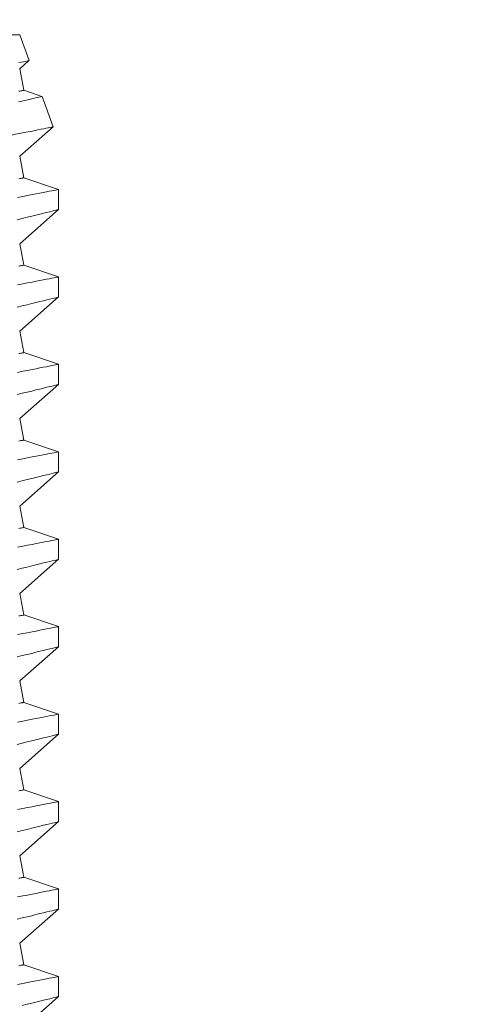
# Model space of a CAD drawing. Extents: x -27.1 to 59.2, y -9.2 to 44.5.
# Drawn here: x 38.4 to 38.7, y 9.8 to 10.4 of the extents above; entities that cross this region are included whole.
import ezdxf

# ---------------------------------------------------------------- set-up
doc = ezdxf.new("R2010")
doc.units = 0
doc.header["$LTSCALE"] = 0.08
doc.header["$MEASUREMENT"] = 0
doc.layers.get('0').update_dxf_attribs({"linetype": 'CONTINUOUS', "lineweight": 15})

msp = doc.modelspace()

# ---------------------------------------------------------------- linework, layer by layer
for p, q in [((38.21094, 10.3544), (38.41645, 10.3544)), ((38.42179, 10.33971), (38.41645, 10.3544)), ((38.41645, 10.335), (38.42178, 10.33969)), ((38.4189, 10.32274), (38.41645, 10.335)), ((38.42922, 10.31925), (38.4189, 10.32274)), ((38.43558, 10.30182), (38.42924, 10.31925)), ((38.41645, 10.285), (38.43558, 10.30181)), ((38.4189, 10.27274), (38.41645, 10.285)), ((38.4387, 10.26605), (38.4189, 10.27274)), ((38.4387, 10.25455), (38.4387, 10.26605)), ((38.41645, 10.235), (38.4387, 10.25455)), ((38.4189, 10.22274), (38.41645, 10.235)), ((38.4387, 10.21605), (38.4189, 10.22274)), ((38.4387, 10.20455), (38.4387, 10.21605)), ((38.41645, 10.185), (38.4387, 10.20455)), ((38.4189, 10.17274), (38.41645, 10.185)), ((38.4387, 10.16605), (38.4189, 10.17274)), ((38.4387, 10.15455), (38.4387, 10.16605)), ((38.41645, 10.135), (38.4387, 10.15455)), ((38.4189, 10.12274), (38.41645, 10.135)), ((38.4387, 10.11605), (38.4189, 10.12274)), ((38.4387, 10.10455), (38.4387, 10.11605)), ((38.41645, 10.085), (38.4387, 10.10455)), ((38.4189, 10.07274), (38.41645, 10.085)), ((38.4387, 10.06605), (38.4189, 10.07274)), ((38.4387, 10.05455), (38.4387, 10.06605)), ((38.41645, 10.035), (38.4387, 10.05455)), ((38.4189, 10.02274), (38.41645, 10.035)), ((38.4387, 10.01605), (38.4189, 10.02274)), ((38.4387, 10.00455), (38.4387, 10.01605)), ((38.41645, 9.985), (38.4387, 10.00455)), ((38.4189, 9.97274), (38.41645, 9.985)), ((38.4387, 9.96605), (38.4189, 9.97274)), ((38.4387, 9.95455), (38.4387, 9.96605)), ((38.41645, 9.935), (38.4387, 9.95455)), ((38.4189, 9.92274), (38.41645, 9.935)), ((38.4387, 9.91605), (38.4189, 9.92274)), ((38.4387, 9.90455), (38.4387, 9.91605)), ((38.41645, 9.885), (38.4387, 9.90455)), ((38.4189, 9.87274), (38.41645, 9.885)), ((38.4387, 9.86605), (38.4189, 9.87274)), ((38.4387, 9.85455), (38.4387, 9.86605)), ((38.41645, 9.835), (38.4387, 9.85455)), ((38.4189, 9.82274), (38.41645, 9.835)), ((38.4387, 9.81605), (38.4189, 9.82274)), ((38.4387, 9.80455), (38.4387, 9.81605)), ((38.41645, 9.785), (38.4387, 9.80455))]:
    msp.add_line(p, q)
at = {"color": 8, "flags": 128}
for points in [[(38.42177, 10.3397), (38.42175, 10.33969), (38.42152, 10.33965), (38.42108, 10.33956), (38.42045, 10.33944), (38.41964, 10.33929), (38.41864, 10.3391), (38.41745, 10.33887), (38.41604, 10.3386)], [(38.4189, 10.32274), (38.41886, 10.32274), (38.41876, 10.32272), (38.41858, 10.32268), (38.41833, 10.32263), (38.41801, 10.32257), (38.41762, 10.32249), (38.41716, 10.3224), (38.41663, 10.32229), (38.41603, 10.32217)], [(38.41577, 10.31605), (38.4177, 10.31651), (38.41949, 10.31694), (38.42114, 10.31733), (38.42264, 10.31769), (38.42419, 10.31806), (38.42555, 10.31838), (38.4267, 10.31865), (38.42763, 10.31887), (38.42837, 10.31904), (38.42889, 10.31916), (38.42918, 10.31923), (38.42922, 10.31924)], [(38.43557, 10.30182), (38.43549, 10.3018), (38.43516, 10.30173), (38.4346, 10.30162), (38.43381, 10.30147), (38.43283, 10.30127), (38.43164, 10.30103), (38.43024, 10.30075), (38.42863, 10.30044), (38.42676, 10.30007), (38.42467, 10.29965), (38.42238, 10.2992), (38.41989, 10.29871), (38.41712, 10.29817), (38.41415, 10.29759), (38.41097, 10.29697), (38.40761, 10.29631), (38.4047, 10.29575), (38.40166, 10.29516), (38.3985, 10.29455), (38.39523, 10.29392), (38.39185, 10.29327)], [(38.4189, 10.27274), (38.41886, 10.27274), (38.41876, 10.27272), (38.41858, 10.27268), (38.41833, 10.27263), (38.41801, 10.27257), (38.41762, 10.27249), (38.41716, 10.2724), (38.41663, 10.27229), (38.41603, 10.27217)], [(38.43869, 10.26605), (38.43869, 10.26605), (38.43857, 10.26602), (38.43824, 10.26596), (38.4377, 10.26586), (38.43696, 10.26571), (38.43601, 10.26553), (38.43482, 10.2653), (38.43341, 10.26502), (38.4318, 10.26471), (38.42998, 10.26436), (38.42801, 10.26397), (38.42585, 10.26355), (38.42351, 10.2631), (38.42099, 10.2626), (38.41822, 10.26206), (38.41526, 10.26147)], [(38.41492, 10.24876), (38.41791, 10.24948), (38.42071, 10.25015), (38.42333, 10.25079), (38.42576, 10.25138), (38.42805, 10.25194), (38.43014, 10.25245), (38.432, 10.25291), (38.43365, 10.25331), (38.43499, 10.25364), (38.43613, 10.25392), (38.43706, 10.25415), (38.43779, 10.25433), (38.43831, 10.25446), (38.43861, 10.25453), (38.43868, 10.25455)], [(38.4189, 10.22274), (38.41886, 10.22274), (38.41876, 10.22272), (38.41858, 10.22268), (38.41833, 10.22263), (38.41801, 10.22257), (38.41762, 10.22249), (38.41716, 10.2224), (38.41663, 10.22229), (38.41603, 10.22217)], [(38.43869, 10.21605), (38.43869, 10.21605), (38.43857, 10.21602), (38.43824, 10.21596), (38.4377, 10.21586), (38.43696, 10.21571), (38.43601, 10.21553), (38.43482, 10.2153), (38.43341, 10.21502), (38.4318, 10.21471), (38.42998, 10.21436), (38.42801, 10.21397), (38.42585, 10.21355), (38.42351, 10.2131), (38.42099, 10.2126), (38.41822, 10.21206), (38.41526, 10.21147)], [(38.41492, 10.19876), (38.41791, 10.19948), (38.42071, 10.20015), (38.42333, 10.20079), (38.42576, 10.20138), (38.42805, 10.20194), (38.43014, 10.20245), (38.432, 10.20291), (38.43365, 10.20331), (38.43499, 10.20364), (38.43613, 10.20392), (38.43706, 10.20415), (38.43779, 10.20433), (38.43831, 10.20446), (38.43861, 10.20453), (38.43868, 10.20455)], [(38.4189, 10.17274), (38.41886, 10.17274), (38.41876, 10.17272), (38.41858, 10.17268), (38.41833, 10.17263), (38.41801, 10.17257), (38.41762, 10.17249), (38.41716, 10.1724), (38.41663, 10.17229), (38.41603, 10.17217)], [(38.43869, 10.16605), (38.43869, 10.16605), (38.43857, 10.16602), (38.43824, 10.16596), (38.4377, 10.16586), (38.43696, 10.16571), (38.43601, 10.16553), (38.43482, 10.1653), (38.43341, 10.16502), (38.4318, 10.16471), (38.42998, 10.16436), (38.42801, 10.16397), (38.42585, 10.16355), (38.42351, 10.1631), (38.42099, 10.1626), (38.41822, 10.16206), (38.41526, 10.16147)], [(38.41492, 10.14876), (38.41791, 10.14948), (38.42071, 10.15015), (38.42333, 10.15079), (38.42576, 10.15138), (38.42805, 10.15194), (38.43014, 10.15245), (38.432, 10.15291), (38.43365, 10.15331), (38.43499, 10.15364), (38.43613, 10.15392), (38.43706, 10.15415), (38.43779, 10.15433), (38.43831, 10.15446), (38.43861, 10.15453), (38.43868, 10.15455)], [(38.4189, 10.12274), (38.41886, 10.12274), (38.41876, 10.12272), (38.41858, 10.12268), (38.41833, 10.12263), (38.41801, 10.12257), (38.41762, 10.12249), (38.41716, 10.1224), (38.41663, 10.12229), (38.41603, 10.12217)], [(38.43869, 10.11605), (38.43869, 10.11605), (38.43857, 10.11602), (38.43824, 10.11596), (38.4377, 10.11586), (38.43696, 10.11571), (38.43601, 10.11553), (38.43482, 10.1153), (38.43341, 10.11502), (38.4318, 10.11471), (38.42998, 10.11436), (38.42801, 10.11397), (38.42585, 10.11355), (38.42351, 10.1131), (38.42099, 10.1126), (38.41822, 10.11206), (38.41526, 10.11147)], [(38.41492, 10.09876), (38.41791, 10.09948), (38.42071, 10.10015), (38.42333, 10.10079), (38.42576, 10.10138), (38.42805, 10.10194), (38.43014, 10.10245), (38.432, 10.10291), (38.43365, 10.10331), (38.43499, 10.10364), (38.43613, 10.10392), (38.43706, 10.10415), (38.43779, 10.10433), (38.43831, 10.10446), (38.43861, 10.10453), (38.43868, 10.10455)], [(38.4189, 10.07274), (38.41886, 10.07274), (38.41876, 10.07272), (38.41858, 10.07268), (38.41833, 10.07263), (38.41801, 10.07257), (38.41762, 10.07249), (38.41716, 10.0724), (38.41663, 10.07229), (38.41603, 10.07217)], [(38.43869, 10.06605), (38.43869, 10.06605), (38.43857, 10.06602), (38.43824, 10.06596), (38.4377, 10.06586), (38.43696, 10.06571), (38.43601, 10.06553), (38.43482, 10.0653), (38.43341, 10.06502), (38.4318, 10.06471), (38.42998, 10.06436), (38.42801, 10.06397), (38.42585, 10.06355), (38.42351, 10.0631), (38.42099, 10.0626), (38.41822, 10.06206), (38.41526, 10.06147)], [(38.41492, 10.04876), (38.41791, 10.04948), (38.42071, 10.05015), (38.42333, 10.05079), (38.42576, 10.05138), (38.42805, 10.05194), (38.43014, 10.05245), (38.432, 10.05291), (38.43365, 10.05331), (38.43499, 10.05364), (38.43613, 10.05392), (38.43706, 10.05415), (38.43779, 10.05433), (38.43831, 10.05446), (38.43861, 10.05453), (38.43868, 10.05455)], [(38.4189, 10.02274), (38.41886, 10.02274), (38.41876, 10.02272), (38.41858, 10.02268), (38.41833, 10.02263), (38.41801, 10.02257), (38.41762, 10.02249), (38.41716, 10.0224), (38.41663, 10.02229), (38.41603, 10.02217)], [(38.43869, 10.01605), (38.43869, 10.01605), (38.43857, 10.01602), (38.43824, 10.01596), (38.4377, 10.01586), (38.43696, 10.01571), (38.43601, 10.01553), (38.43482, 10.0153), (38.43341, 10.01502), (38.4318, 10.01471), (38.42998, 10.01436), (38.42801, 10.01397), (38.42585, 10.01355), (38.42351, 10.0131), (38.42099, 10.0126), (38.41822, 10.01206), (38.41526, 10.01147)], [(38.41492, 9.99876), (38.41791, 9.99948), (38.42071, 10.00015), (38.42333, 10.00079), (38.42576, 10.00138), (38.42805, 10.00194), (38.43014, 10.00245), (38.432, 10.00291), (38.43365, 10.00331), (38.43499, 10.00364), (38.43613, 10.00392), (38.43706, 10.00415), (38.43779, 10.00433), (38.43831, 10.00446), (38.43861, 10.00453), (38.43868, 10.00455)], [(38.4189, 9.97274), (38.41886, 9.97274), (38.41876, 9.97272), (38.41858, 9.97268), (38.41833, 9.97263), (38.41801, 9.97257), (38.41762, 9.97249), (38.41716, 9.9724), (38.41663, 9.97229), (38.41603, 9.97217)], [(38.43869, 9.96605), (38.43869, 9.96605), (38.43857, 9.96602), (38.43824, 9.96596), (38.4377, 9.96586), (38.43696, 9.96571), (38.43601, 9.96553), (38.43482, 9.9653), (38.43341, 9.96502), (38.4318, 9.96471), (38.42998, 9.96436), (38.42801, 9.96397), (38.42585, 9.96355), (38.42351, 9.9631), (38.42099, 9.9626), (38.41822, 9.96206), (38.41526, 9.96147)], [(38.41492, 9.94876), (38.41791, 9.94948), (38.42071, 9.95015), (38.42333, 9.95079), (38.42576, 9.95138), (38.42805, 9.95194), (38.43014, 9.95245), (38.432, 9.95291), (38.43365, 9.95331), (38.43499, 9.95364), (38.43613, 9.95392), (38.43706, 9.95415), (38.43779, 9.95433), (38.43831, 9.95446), (38.43861, 9.95453), (38.43868, 9.95455)], [(38.4189, 9.92274), (38.41886, 9.92274), (38.41876, 9.92272), (38.41858, 9.92268), (38.41833, 9.92263), (38.41801, 9.92257), (38.41762, 9.92249), (38.41716, 9.9224), (38.41663, 9.92229), (38.41603, 9.92217)], [(38.43869, 9.91605), (38.43869, 9.91605), (38.43857, 9.91602), (38.43824, 9.91596), (38.4377, 9.91586), (38.43696, 9.91571), (38.43601, 9.91553), (38.43482, 9.9153), (38.43341, 9.91502), (38.4318, 9.91471), (38.42998, 9.91436), (38.42801, 9.91397), (38.42585, 9.91355), (38.42351, 9.9131), (38.42099, 9.9126), (38.41822, 9.91206), (38.41526, 9.91147)], [(38.41492, 9.89876), (38.41791, 9.89948), (38.42071, 9.90015), (38.42333, 9.90079), (38.42576, 9.90138), (38.42805, 9.90194), (38.43014, 9.90245), (38.432, 9.90291), (38.43365, 9.90331), (38.43499, 9.90364), (38.43613, 9.90392), (38.43706, 9.90415), (38.43779, 9.90433), (38.43831, 9.90446), (38.43861, 9.90453), (38.43868, 9.90455)], [(38.4189, 9.87274), (38.41886, 9.87274), (38.41876, 9.87272), (38.41858, 9.87268), (38.41833, 9.87263), (38.41801, 9.87257), (38.41762, 9.87249), (38.41716, 9.8724), (38.41663, 9.87229), (38.41603, 9.87217)], [(38.43869, 9.86605), (38.43869, 9.86605), (38.43857, 9.86602), (38.43824, 9.86596), (38.4377, 9.86586), (38.43696, 9.86571), (38.43601, 9.86553), (38.43482, 9.8653), (38.43341, 9.86502), (38.4318, 9.86471), (38.42998, 9.86436), (38.42801, 9.86397), (38.42585, 9.86355), (38.42351, 9.8631), (38.42099, 9.8626), (38.41822, 9.86206), (38.41526, 9.86147)], [(38.41492, 9.84876), (38.41791, 9.84948), (38.42071, 9.85015), (38.42333, 9.85079), (38.42576, 9.85138), (38.42805, 9.85194), (38.43014, 9.85245), (38.432, 9.85291), (38.43365, 9.85331), (38.43499, 9.85364), (38.43613, 9.85392), (38.43706, 9.85415), (38.43779, 9.85433), (38.43831, 9.85446), (38.43861, 9.85453), (38.43868, 9.85455)], [(38.4189, 9.82274), (38.41886, 9.82274), (38.41876, 9.82272), (38.41858, 9.82268), (38.41833, 9.82263), (38.41801, 9.82257), (38.41762, 9.82249), (38.41716, 9.8224), (38.41663, 9.82229), (38.41603, 9.82217)], [(38.43869, 9.81605), (38.43869, 9.81605), (38.43857, 9.81602), (38.43824, 9.81596), (38.4377, 9.81586), (38.43696, 9.81571), (38.43601, 9.81553), (38.43482, 9.8153), (38.43341, 9.81502), (38.4318, 9.81471), (38.42998, 9.81436), (38.42801, 9.81397), (38.42585, 9.81355), (38.42351, 9.8131), (38.42099, 9.8126), (38.41822, 9.81206), (38.41526, 9.81147)], [(38.41791, 9.79948), (38.42071, 9.80015), (38.42333, 9.80079), (38.42576, 9.80138), (38.42805, 9.80194), (38.43014, 9.80245), (38.432, 9.80291), (38.43365, 9.80331), (38.43499, 9.80364), (38.43613, 9.80392), (38.43706, 9.80415), (38.43779, 9.80433), (38.43831, 9.80446), (38.43861, 9.80453), (38.43868, 9.80455)]]:
    msp.add_lwpolyline(points, dxfattribs=at)
at = {"linetype": 'Continuous'}
for points, knots in [([(37.63798, 11.33061), (37.63781, 10.23317), (37.63751, 9.91504), (37.64142, 8.88165), (38.95217, 9.21149), (39.76133, 9.27593), (39.89362, 9.28247)], [0, 0, 0, 0, 0.533923, 0.979303, 2.781558, 3.153071, 3.153071, 3.153071, 3.153071]), ([(37.68798, 11.33056), (37.68783, 10.25714), (37.68769, 10.10775), (37.688, 9.83052), (37.68587, 9.70306), (37.70836, 9.50913), (37.72762, 9.43862), (37.7927, 9.33068), (37.83736, 9.28983), (38.01381, 9.19198), (38.18934, 9.16888), (38.59638, 9.17777), (38.82697, 9.20851), (39.24247, 9.26763), (39.42735, 9.29459), (39.70089, 9.32095), (39.79878, 9.32787), (39.89358, 9.33252)], [0, 0, 0, 0, 0.459992, 0.459992, 0.806833, 0.806833, 1.072713, 1.072713, 1.338594, 1.338594, 1.891526, 1.891526, 2.444458, 2.444458, 2.891028, 2.891028, 3.155332, 3.155332, 3.155332, 3.155332]), ([(39.31039, 10.6905), (39.23346, 10.59695), (39.15881, 10.50592), (39.02617, 10.30719), (38.97234, 10.19887), (38.90572, 10.00187), (38.88474, 9.91677), (38.84937, 9.73975), (38.833, 9.65079), (38.78186, 9.51696), (38.75144, 9.47138), (38.66083, 9.41855), (38.59037, 9.40664), (38.44105, 9.39829), (38.36641, 9.39905), (38.22257, 9.40519), (38.15208, 9.41083), (38.05458, 9.4197), (38.02752, 9.42228), (38.00039, 9.42486)], [0, 0, 0, 0, 0.342699, 0.342699, 0.703881, 0.703881, 0.947195, 0.947195, 1.190509, 1.190509, 1.409102, 1.409102, 1.627695, 1.627695, 1.846288, 1.846288, 2.064881, 2.064881, 2.148867, 2.148867, 2.148867, 2.148867])]:
    msp.add_open_spline(points, degree=3, knots=knots, dxfattribs=at)
msp.add_spline([(39.34568, 10.65522), (39.08154, 10.29395), (38.92586, 9.86638), (38.74002, 9.40723), (38.48012, 9.35098), (37.99567, 9.37518)], degree=3, dxfattribs=at)

doc.saveas('drawing.dxf')
